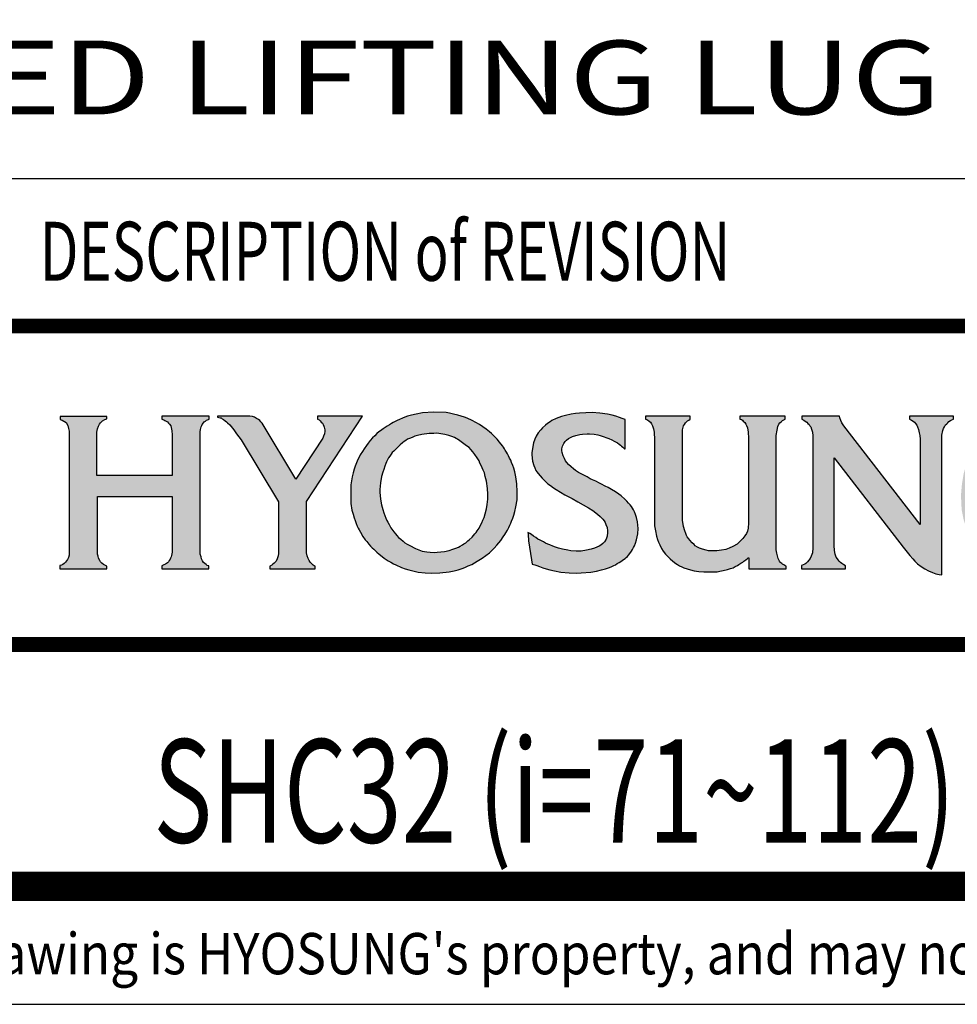
# Model space of a CAD drawing. Units: millimetres. Extents: x 81 to 2610, y 63 to 1800.
# Drawn here: x 1976 to 2119, y 63 to 213 of the extents above; entities that cross this region are included whole.
import ezdxf
from ezdxf.enums import TextEntityAlignment as Align

# ---------------------------------------------------------------- set-up
doc = ezdxf.new("R2010")
doc.units = ezdxf.units.MM
doc.header["$LTSCALE"] = 45
doc.layers.get('0').update_dxf_attribs({"linetype": 'CONTINUOUS', "lineweight": 30})
doc.styles.add('HY견고딕', font='HYGTRE.TTF')
doc.styles.add('ROMANS', font='romans.shx', dxfattribs={"width": 0.7, "height": 3.5, "bigfont": 'whgtxt.shx'})

# ---------------------------------------------------------------- blocks, each defined once
blk = doc.blocks.new('HS_A2양식_S(420X594MM)')
blk.add_line((18, 18), (580, 18))
at = {"color": 0}
blk.add_line((18, 14), (580, 14), dxfattribs=at)
blk.add_line((18, 14), (580, 14), dxfattribs=at)
at = {"color": 3, "const_width": 1}
blk.add_lwpolyline([(22, 18), (576, 18), (576, 396), (22, 396), (22, 17.5)], dxfattribs=at)
at = {"style": 'ROMANS', "width": 0.88}
blk.add_text("The information written in this drawing is HYOSUNG's property, and may not be", height=1.4, dxfattribs=at).set_placement((412.392, 15.017))
blk = doc.blocks.new('HYOSUNG_TITLE_A2')
h = blk.add_hatch(color=160)
h.paths.add_polyline_path([(-131.763, 13.219), (-131.763, 11.329), (-131.774, 11.276), (-131.788, 11.215), (-131.798, 11.17), (-131.845, 11.068), (-131.92, 10.972), (-131.926, 10.968), (-131.926, 10.968), (-131.956, 10.947), (-131.993, 10.921), (-132.112, 10.864), (-132.112, 10.763), (-130.527, 10.763), (-130.527, 10.86), (-130.574, 10.875), (-130.684, 10.963), (-130.774, 11.096), (-130.786, 11.165), (-130.816, 11.264), (-130.816, 15.453), (-130.775, 15.627), (-130.707, 15.708), (-130.642, 15.786), (-130.513, 15.835), (-130.513, 15.939), (-132.114, 15.939), (-132.114, 15.833), (-132.049, 15.818), (-132.011, 15.797), (-131.929, 15.753), (-131.886, 15.705), (-131.822, 15.649), (-131.781, 15.447), (-131.766, 15.312), (-131.766, 13.924), (-134.314, 13.924), (-134.314, 15.4), (-134.294, 15.512), (-134.26, 15.601), (-134.233, 15.673), (-134.192, 15.711), (-134.159, 15.742), (-134.092, 15.806), (-133.983, 15.85), (-133.983, 15.93), (-135.557, 15.93), (-135.557, 15.829), (-135.49, 15.804), (-135.363, 15.721), (-135.299, 15.625), (-135.277, 15.524), (-135.256, 15.429), (-135.256, 11.23), (-135.278, 11.15), (-135.315, 11.081), (-135.342, 11.03), (-135.384, 10.986), (-135.423, 10.945), (-135.475, 10.913), (-135.571, 10.854), (-135.571, 10.765), (-133.977, 10.765), (-133.977, 10.855), (-134.078, 10.897), (-134.144, 10.957), (-134.193, 11.001), (-134.218, 11.049), (-134.258, 11.123), (-134.278, 11.195), (-134.297, 11.264), (-134.297, 13.219)])
h.paths.add_polyline_path([(-127.569, 13.806), (-128.71, 15.706), (-128.796, 15.79), (-128.837, 15.825), (-128.973, 15.9), (-129.047, 15.923), (-129.138, 15.938), (-130.226, 15.938), (-130.226, 15.904), (-130.143, 15.888), (-130.1, 15.879), (-130.027, 15.821), (-129.94, 15.761), (-129.891, 15.713), (-129.815, 15.64), (-129.762, 15.587), (-129.717, 15.529), (-129.674, 15.473), (-129.58, 15.345), (-129.423, 15.132), (-128.159, 13.038), (-128.159, 11.238), (-128.225, 11.049), (-128.307, 10.956), (-128.349, 10.922), (-128.452, 10.836), (-128.452, 10.766), (-126.92, 10.766), (-126.92, 10.843), (-126.984, 10.888), (-127.02, 10.925), (-127.055, 10.96), (-127.108, 11.011), (-127.156, 11.11), (-127.216, 11.277), (-127.216, 13.048), (-125.308, 15.939), (-126.84, 15.939), (-126.84, 15.842), (-126.779, 15.815), (-126.709, 15.741), (-126.655, 15.687), (-126.616, 15.592), (-126.587, 15.457), (-126.604, 15.345), (-126.64, 15.266), (-126.66, 15.199)])
h.paths.add_polyline_path([(-125.673, 12.754), (-125.635, 12.62), (-125.599, 12.492), (-125.566, 12.405), (-125.526, 12.297), (-125.49, 12.214), (-125.456, 12.146), (-125.422, 12.083), (-125.379, 12.004), (-125.305, 11.864), (-125.22, 11.746), (-125.171, 11.686), (-125.104, 11.601), (-125.037, 11.533), (-124.984, 11.471), (-124.934, 11.428), (-124.889, 11.382), (-124.828, 11.327), (-124.753, 11.256), (-124.652, 11.185), (-124.577, 11.128), (-124.446, 11.039), (-124.356, 10.988), (-124.261, 10.938), (-124.183, 10.902), (-123.995, 10.814), (-123.862, 10.765), (-123.738, 10.726), (-123.61, 10.694), (-123.432, 10.654), (-123.191, 10.625), (-122.967, 10.617), (-122.688, 10.627), (-122.376, 10.658), (-122.203, 10.697), (-122.07, 10.733), (-121.936, 10.774), (-121.843, 10.813), (-121.727, 10.86), (-121.608, 10.912), (-121.52, 10.968), (-121.422, 11.025), (-121.258, 11.125), (-121.008, 11.309), (-120.847, 11.466), (-120.758, 11.563), (-120.621, 11.724), (-120.545, 11.844), (-120.492, 11.926), (-120.454, 11.986), (-120.394, 12.08), (-120.357, 12.161), (-120.319, 12.24), (-120.258, 12.378), (-120.219, 12.481), (-120.185, 12.587), (-120.148, 12.706), (-120.113, 12.86), (-120.073, 13.105), (-120.066, 13.377), (-120.077, 13.647), (-120.112, 13.887), (-120.149, 14.049), (-120.187, 14.172), (-120.218, 14.27), (-120.259, 14.363), (-120.29, 14.442), (-120.326, 14.516), (-120.365, 14.6), (-120.4, 14.665), (-120.433, 14.717), (-120.473, 14.782), (-120.539, 14.888), (-120.573, 14.934), (-120.675, 15.062), (-120.751, 15.158), (-120.835, 15.246), (-120.939, 15.348), (-121.011, 15.407), (-121.124, 15.498), (-121.231, 15.575), (-121.349, 15.661), (-121.475, 15.727), (-121.597, 15.79), (-121.767, 15.871), (-121.854, 15.904), (-121.968, 15.939), (-122.081, 15.976), (-122.227, 16.008), (-122.368, 16.038), (-122.472, 16.058), (-122.905, 16.071), (-123.277, 16.05), (-123.49, 16.01), (-123.649, 15.97), (-123.789, 15.934), (-123.883, 15.9), (-123.959, 15.866), (-124.056, 15.829), (-124.135, 15.793), (-124.205, 15.76), (-124.27, 15.724), (-124.336, 15.687), (-124.396, 15.651), (-124.48, 15.598), (-124.615, 15.513), (-124.7, 15.447), (-124.758, 15.403), (-124.832, 15.346), (-124.899, 15.271), (-124.971, 15.208), (-125.049, 15.114), (-125.12, 15.028), (-125.181, 14.949), (-125.256, 14.836), (-125.319, 14.739), (-125.394, 14.623), (-125.498, 14.412), (-125.566, 14.243), (-125.596, 14.141), (-125.632, 14.023), (-125.667, 13.881), (-125.707, 13.612), (-125.714, 13.358), (-125.704, 12.981)])
h.paths.add_polyline_path([(-124.709, 13.125), (-124.733, 13.409), (-124.706, 13.684), (-124.669, 13.899), (-124.624, 14.046), (-124.594, 14.131), (-124.533, 14.32), (-124.497, 14.389), (-124.462, 14.462), (-124.432, 14.526), (-124.392, 14.582), (-124.346, 14.649), (-124.309, 14.703), (-124.254, 14.756), (-124.185, 14.822), (-124.118, 14.887), (-124.036, 14.966), (-123.962, 15.038), (-123.905, 15.077), (-123.847, 15.114), (-123.784, 15.154), (-123.716, 15.181), (-123.627, 15.219), (-123.541, 15.257), (-123.449, 15.281), (-123.302, 15.322), (-123.059, 15.346), (-122.891, 15.354), (-122.817, 15.361), (-122.724, 15.35), (-122.522, 15.317), (-122.39, 15.288), (-122.281, 15.247), (-122.199, 15.217), (-122.142, 15.185), (-122.091, 15.158), (-122.015, 15.104), (-121.927, 15.04), (-121.83, 14.97), (-121.704, 14.879), (-121.641, 14.805), (-121.578, 14.731), (-121.511, 14.643), (-121.479, 14.607), (-121.453, 14.556), (-121.405, 14.488), (-121.364, 14.43), (-121.334, 14.346), (-121.292, 14.271), (-121.259, 14.193), (-121.186, 14.031), (-121.15, 13.889), (-121.113, 13.736), (-121.079, 13.485), (-121.063, 13.296), (-121.063, 13.124), (-121.089, 12.941), (-121.115, 12.793), (-121.157, 12.629), (-121.19, 12.508), (-121.233, 12.416), (-121.274, 12.328), (-121.348, 12.163), (-121.455, 12.012), (-121.509, 11.947), (-121.55, 11.898), (-121.599, 11.839), (-121.695, 11.75), (-121.744, 11.708), (-121.811, 11.65), (-121.874, 11.615), (-121.927, 11.576), (-121.998, 11.536), (-122.062, 11.498), (-122.15, 11.462), (-122.256, 11.426), (-122.372, 11.382), (-122.538, 11.347), (-122.781, 11.327), (-122.888, 11.32), (-123.096, 11.334), (-123.291, 11.365), (-123.405, 11.408), (-123.52, 11.452), (-123.705, 11.557), (-123.869, 11.635), (-123.937, 11.704), (-124.01, 11.764), (-124.088, 11.827), (-124.145, 11.892), (-124.193, 11.952), (-124.248, 12.013), (-124.363, 12.179), (-124.413, 12.267), (-124.457, 12.345), (-124.492, 12.407), (-124.523, 12.485), (-124.561, 12.577), (-124.593, 12.657), (-124.626, 12.78), (-124.67, 12.937)], flags=16)
h = blk.add_hatch(color=160)
h.paths.add_polyline_path([(-103.704, 12.274), (-103.761, 12.395), (-103.805, 12.486), (-103.841, 12.562), (-103.879, 12.667), (-103.92, 12.792), (-103.955, 12.946), (-103.988, 13.188), (-103.998, 13.356), (-103.989, 13.52), (-103.978, 13.633), (-103.948, 13.806), (-103.916, 13.94), (-103.887, 14.055), (-103.85, 14.147), (-103.822, 14.216), (-103.78, 14.282), (-103.734, 14.349), (-103.677, 14.437), (-103.627, 14.514), (-103.588, 14.575), (-103.539, 14.63), (-103.506, 14.668), (-103.431, 14.738), (-103.364, 14.797), (-103.288, 14.858), (-103.224, 14.907), (-103.148, 14.963), (-103.062, 15.018), (-102.926, 15.077), (-102.808, 15.129), (-102.696, 15.176), (-102.579, 15.212), (-102.409, 15.246), (-102.23, 15.276), (-102.058, 15.292), (-101.99, 15.296), (-101.901, 15.292), (-101.729, 15.269), (-101.537, 15.24), (-101.41, 15.207), (-101.289, 15.175), (-101.2, 15.137), (-101.077, 15.085), (-100.994, 15.046), (-100.902, 14.995), (-100.815, 14.943), (-100.731, 14.89), (-100.68, 14.848), (-100.63, 14.804), (-100.59, 14.804), (-100.59, 15.854), (-100.825, 15.905), (-101.029, 15.94), (-101.303, 15.972), (-101.625, 15.999), (-101.819, 16.008), (-102.066, 15.999), (-102.386, 15.981), (-102.653, 15.947), (-102.845, 15.907), (-103.011, 15.864), (-103.192, 15.81), (-103.394, 15.735), (-103.562, 15.66), (-103.656, 15.619), (-103.756, 15.554), (-103.878, 15.477), (-103.975, 15.409), (-104.055, 15.349), (-104.16, 15.263), (-104.226, 15.207), (-104.304, 15.128), (-104.385, 15.043), (-104.458, 14.968), (-104.534, 14.867), (-104.586, 14.786), (-104.655, 14.673), (-104.726, 14.55), (-104.778, 14.444), (-104.853, 14.267), (-104.936, 13.994), (-104.971, 13.777), (-104.996, 13.625), (-105.021, 13.333), (-105.022, 13.167), (-105.018, 12.963), (-104.999, 12.744), (-104.965, 12.567), (-104.934, 12.421), (-104.895, 12.299), (-104.823, 12.137), (-104.778, 12.039), (-104.742, 11.976), (-104.704, 11.908), (-104.62, 11.768), (-104.569, 11.688), (-104.529, 11.625), (-104.475, 11.56), (-104.427, 11.519), (-104.34, 11.429), (-104.263, 11.358), (-104.201, 11.3), (-104.108, 11.219), (-104.037, 11.177), (-103.95, 11.112), (-103.813, 11.024), (-103.692, 10.963), (-103.578, 10.91), (-103.469, 10.86), (-103.308, 10.798), (-103.178, 10.757), (-103.042, 10.717), (-102.903, 10.681), (-102.713, 10.646), (-102.47, 10.619), (-102.088, 10.597), (-101.879, 10.593), (-101.65, 10.596), (-101.228, 10.617), (-100.916, 10.645), (-100.613, 10.692), (-100.403, 10.725), (-100.226, 10.767), (-100.066, 10.801), (-100.032, 10.818), (-100.032, 10.906), (-100.061, 10.932), (-100.07, 10.976), (-100.084, 11.071), (-100.084, 13.047), (-100.068, 13.166), (-100.043, 13.303), (-100.018, 13.372), (-100.001, 13.418), (-101.33, 13.418), (-101.33, 13.313), (-101.261, 13.298), (-101.215, 13.264), (-101.179, 13.229), (-101.141, 13.184), (-101.113, 13.147), (-101.082, 13.087), (-101.06, 13.032), (-101.036, 12.953), (-101.019, 12.831), (-101.019, 11.406), (-101.123, 11.387), (-101.268, 11.351), (-101.458, 11.321), (-101.682, 11.296), (-101.763, 11.292), (-101.868, 11.293), (-102.078, 11.306), (-102.278, 11.327), (-102.44, 11.358), (-102.577, 11.394), (-102.682, 11.433), (-102.777, 11.469), (-102.918, 11.525), (-103.001, 11.581), (-103.104, 11.642), (-103.178, 11.704), (-103.293, 11.797), (-103.359, 11.854), (-103.438, 11.93), (-103.492, 11.988), (-103.539, 12.039), (-103.589, 12.099), (-103.642, 12.171)])
h.paths.add_polyline_path([(-105.68, 15.15), (-105.676, 15.291), (-105.644, 15.451), (-105.617, 15.521), (-105.585, 15.578), (-105.547, 15.64), (-105.512, 15.681), (-105.477, 15.716), (-105.436, 15.757), (-105.377, 15.791), (-105.335, 15.819), (-105.281, 15.839), (-105.281, 15.94), (-106.776, 15.94), (-106.776, 15.836), (-106.708, 15.804), (-106.646, 15.771), (-106.605, 15.733), (-106.567, 15.691), (-106.529, 15.632), (-106.501, 15.579), (-106.467, 15.488), (-106.442, 15.371), (-106.426, 15.287), (-106.411, 15.155), (-106.411, 12.261), (-109.001, 15.606), (-109.063, 15.713), (-109.099, 15.796), (-109.131, 15.879), (-109.145, 15.944), (-110.426, 15.944), (-110.426, 15.836), (-110.356, 15.807), (-110.307, 15.775), (-110.255, 15.734), (-110.213, 15.696), (-110.177, 15.658), (-110.149, 15.616), (-110.121, 15.573), (-110.09, 15.503), (-110.064, 15.402), (-110.048, 15.267), (-110.048, 11.471), (-110.064, 11.311), (-110.103, 11.191), (-110.14, 11.115), (-110.182, 11.056), (-110.228, 11.002), (-110.282, 10.948), (-110.323, 10.924), (-110.381, 10.899), (-110.437, 10.874), (-110.437, 10.759), (-108.945, 10.759), (-108.945, 10.866), (-108.999, 10.896), (-109.064, 10.939), (-109.113, 10.981), (-109.153, 11.022), (-109.188, 11.064), (-109.218, 11.107), (-109.256, 11.161), (-109.287, 11.262), (-109.31, 11.388), (-109.325, 11.549), (-109.325, 14.523), (-106.987, 11.5), (-106.853, 11.332), (-106.756, 11.21), (-106.664, 11.101), (-106.593, 11.02), (-106.498, 10.933), (-106.373, 10.842), (-106.254, 10.761), (-106.124, 10.694), (-105.995, 10.639), (-105.885, 10.599), (-105.761, 10.568), (-105.68, 10.556)])
h.paths.add_polyline_path([(-111.294, 15.281), (-111.262, 15.47), (-111.23, 15.591), (-111.198, 15.668), (-111.164, 15.713), (-111.119, 15.751), (-111.076, 15.788), (-111.031, 15.816), (-111.008, 15.83), (-110.988, 15.832), (-110.988, 15.942), (-112.521, 15.942), (-112.521, 15.842), (-112.462, 15.827), (-112.436, 15.807), (-112.405, 15.769), (-112.35, 15.72), (-112.315, 15.665), (-112.297, 15.625), (-112.269, 15.541), (-112.241, 15.396), (-112.225, 15.189), (-112.225, 12.324), (-112.239, 12.138), (-112.266, 12.041), (-112.3, 11.961), (-112.355, 11.882), (-112.421, 11.797), (-112.52, 11.686), (-112.618, 11.603), (-112.759, 11.515), (-112.884, 11.464), (-113.002, 11.423), (-113.147, 11.395), (-113.299, 11.376), (-113.412, 11.372), (-113.468, 11.371), (-113.582, 11.379), (-113.67, 11.394), (-113.794, 11.426), (-113.894, 11.465), (-113.963, 11.503), (-114.034, 11.545), (-114.074, 11.584), (-114.138, 11.643), (-114.219, 11.73), (-114.254, 11.776), (-114.303, 11.843), (-114.326, 11.892), (-114.358, 11.962), (-114.392, 12.052), (-114.429, 12.195), (-114.468, 12.416), (-114.468, 15.389), (-114.465, 15.471), (-114.455, 15.525), (-114.435, 15.606), (-114.404, 15.656), (-114.369, 15.71), (-114.331, 15.751), (-114.297, 15.781), (-114.25, 15.807), (-114.203, 15.834), (-114.203, 15.942), (-115.721, 15.942), (-115.721, 15.841), (-115.654, 15.81), (-115.593, 15.774), (-115.556, 15.735), (-115.519, 15.678), (-115.486, 15.606), (-115.454, 15.507), (-115.432, 15.398), (-115.424, 15.335), (-115.413, 15.188), (-115.413, 12.226), (-115.383, 12.047), (-115.347, 11.87), (-115.314, 11.76), (-115.278, 11.668), (-115.234, 11.575), (-115.175, 11.451), (-115.122, 11.357), (-115.048, 11.266), (-114.957, 11.165), (-114.889, 11.102), (-114.791, 11.018), (-114.693, 10.943), (-114.632, 10.905), (-114.564, 10.87), (-114.486, 10.832), (-114.418, 10.8), (-114.31, 10.764), (-114.198, 10.729), (-114.066, 10.694), (-113.91, 10.674), (-113.741, 10.662), (-113.528, 10.658), (-113.296, 10.666), (-113.198, 10.682), (-113.086, 10.703), (-112.941, 10.741), (-112.835, 10.773), (-112.75, 10.802), (-112.676, 10.841), (-112.605, 10.879), (-112.553, 10.91), (-112.485, 10.95), (-112.425, 10.986), (-112.386, 11.022), (-112.325, 11.067), (-112.273, 11.108), (-112.254, 11.123), (-112.235, 11.139), (-112.217, 11.136), (-112.217, 10.758), (-110.952, 10.758), (-110.952, 10.856), (-111.002, 10.874), (-111.031, 10.899), (-111.079, 10.924), (-111.104, 10.944), (-111.137, 10.969), (-111.153, 10.995), (-111.182, 11.027), (-111.205, 11.066), (-111.22, 11.117), (-111.248, 11.203), (-111.27, 11.289), (-111.288, 11.404), (-111.294, 11.463)])
h.paths.add_polyline_path([(-116.056, 11.633), (-116.023, 11.744), (-115.981, 11.95), (-115.975, 12.13), (-115.989, 12.352), (-116.021, 12.499), (-116.058, 12.606), (-116.09, 12.694), (-116.125, 12.76), (-116.162, 12.817), (-116.199, 12.879), (-116.244, 12.931), (-116.298, 12.992), (-116.35, 13.052), (-116.42, 13.121), (-116.542, 13.233), (-116.626, 13.292), (-116.74, 13.37), (-116.876, 13.454), (-116.991, 13.52), (-117.087, 13.567), (-117.212, 13.63), (-117.275, 13.667), (-117.408, 13.734), (-117.514, 13.78), (-117.593, 13.815), (-117.698, 13.88), (-117.88, 13.974), (-117.987, 14.029), (-118.089, 14.102), (-118.162, 14.153), (-118.245, 14.22), (-118.335, 14.299), (-118.393, 14.368), (-118.428, 14.428), (-118.47, 14.503), (-118.51, 14.599), (-118.548, 14.711), (-118.559, 14.771), (-118.554, 14.834), (-118.533, 14.919), (-118.513, 14.963), (-118.494, 15.011), (-118.442, 15.077), (-118.394, 15.13), (-118.328, 15.185), (-118.261, 15.22), (-118.197, 15.246), (-118.081, 15.284), (-117.95, 15.315), (-117.862, 15.324), (-117.703, 15.344), (-117.624, 15.344), (-117.462, 15.331), (-117.335, 15.303), (-117.26, 15.285), (-117.151, 15.25), (-117.037, 15.207), (-116.959, 15.178), (-116.863, 15.136), (-116.787, 15.097), (-116.717, 15.062), (-116.674, 15.034), (-116.609, 14.986), (-116.566, 14.955), (-116.531, 14.924), (-116.487, 14.891), (-116.451, 14.849), (-116.435, 14.831), (-116.41, 14.831), (-116.41, 15.83), (-116.509, 15.856), (-116.606, 15.892), (-116.722, 15.935), (-116.852, 15.97), (-117.011, 16.012), (-117.266, 16.046), (-117.53, 16.06), (-117.958, 16.045), (-118.092, 16.033), (-118.244, 16.002), (-118.437, 15.963), (-118.565, 15.932), (-118.664, 15.896), (-118.747, 15.859), (-118.894, 15.79), (-118.952, 15.751), (-119.047, 15.686), (-119.11, 15.638), (-119.212, 15.546), (-119.268, 15.477), (-119.356, 15.379), (-119.422, 15.266), (-119.471, 15.164), (-119.516, 15.036), (-119.544, 14.912), (-119.571, 14.695), (-119.571, 14.629), (-119.548, 14.413), (-119.51, 14.269), (-119.474, 14.184), (-119.433, 14.102), (-119.4, 14.051), (-119.364, 13.997), (-119.295, 13.912), (-119.224, 13.839), (-119.156, 13.77), (-119.03, 13.649), (-118.938, 13.584), (-118.839, 13.513), (-118.75, 13.45), (-118.459, 13.277), (-118.207, 13.145), (-118.01, 13.037), (-117.832, 12.933), (-117.654, 12.828), (-117.507, 12.739), (-117.349, 12.621), (-117.254, 12.536), (-117.172, 12.452), (-117.125, 12.392), (-117.092, 12.333), (-117.06, 12.269), (-117.025, 12.16), (-117.008, 12.057), (-117.008, 11.999), (-117.024, 11.866), (-117.058, 11.766), (-117.109, 11.677), (-117.169, 11.623), (-117.232, 11.571), (-117.296, 11.532), (-117.372, 11.498), (-117.446, 11.465), (-117.559, 11.429), (-117.725, 11.391), (-117.899, 11.365), (-118.071, 11.364), (-118.247, 11.369), (-118.356, 11.392), (-118.536, 11.425), (-118.666, 11.463), (-118.766, 11.493), (-118.863, 11.531), (-118.966, 11.572), (-119.037, 11.6), (-119.111, 11.638), (-119.179, 11.675), (-119.295, 11.736), (-119.368, 11.773), (-119.442, 11.823), (-119.519, 11.875), (-119.59, 11.922), (-119.644, 11.958), (-119.707, 12), (-119.702, 11.93), (-119.687, 11.713), (-119.653, 11.5), (-119.62, 11.283), (-119.584, 11.063), (-119.559, 10.922), (-119.475, 10.903), (-119.404, 10.874), (-119.313, 10.838), (-119.201, 10.799), (-119.084, 10.761), (-118.96, 10.726), (-118.811, 10.691), (-118.589, 10.653), (-118.303, 10.623), (-118.074, 10.614), (-117.899, 10.623), (-117.577, 10.654), (-117.378, 10.687), (-117.207, 10.724), (-117.077, 10.766), (-116.971, 10.802), (-116.884, 10.833), (-116.796, 10.871), (-116.743, 10.904), (-116.676, 10.941), (-116.614, 10.975), (-116.555, 11.013), (-116.515, 11.043), (-116.463, 11.082), (-116.415, 11.118), (-116.375, 11.152), (-116.335, 11.185), (-116.3, 11.225), (-116.254, 11.288), (-116.201, 11.36), (-116.158, 11.421), (-116.126, 11.484), (-116.093, 11.547)])
at = {"color": 3}
for p, q in [((-170, 24), (-85, 24)), ((-170, 19), (-85, 19)), ((-155, 8.197), (-85, 8.197))]:
    blk.add_line(p, q, dxfattribs=at)
at = {"color": 160}
for p, q in [((-114.203, 15.942), (-115.721, 15.942)), ((-115.721, 15.942), (-115.721, 15.841)), ((-115.721, 15.841), (-115.654, 15.81)), ((-115.654, 15.81), (-115.593, 15.774)), ((-115.593, 15.774), (-115.556, 15.735)), ((-115.556, 15.735), (-115.519, 15.678)), ((-114.404, 15.656), (-114.369, 15.71)), ((-114.369, 15.71), (-114.331, 15.751)), ((-114.331, 15.751), (-114.297, 15.781)), ((-114.297, 15.781), (-114.25, 15.807)), ((-114.25, 15.807), (-114.203, 15.834)), ((-114.203, 15.834), (-114.203, 15.942)), ((-112.521, 15.942), (-112.521, 15.842)), ((-110.988, 15.942), (-112.521, 15.942)), ((-112.521, 15.842), (-112.462, 15.827)), ((-112.462, 15.827), (-112.436, 15.807)), ((-112.436, 15.807), (-112.405, 15.769)), ((-112.405, 15.769), (-112.35, 15.72)), ((-112.35, 15.72), (-112.315, 15.665)), ((-111.198, 15.668), (-111.164, 15.713)), ((-111.164, 15.713), (-111.119, 15.751)), ((-111.119, 15.751), (-111.076, 15.788)), ((-111.076, 15.788), (-111.031, 15.816)), ((-111.031, 15.816), (-111.008, 15.83)), ((-111.008, 15.83), (-110.988, 15.832)), ((-110.988, 15.832), (-110.988, 15.942)), ((-110.426, 15.944), (-110.426, 15.836)), ((-109.145, 15.944), (-110.426, 15.944)), ((-110.426, 15.836), (-110.356, 15.807)), ((-110.356, 15.807), (-110.307, 15.775)), ((-110.307, 15.775), (-110.255, 15.734)), ((-110.255, 15.734), (-110.213, 15.696)), ((-110.213, 15.696), (-110.177, 15.658)), ((-109.131, 15.879), (-109.145, 15.944)), ((-109.099, 15.796), (-109.131, 15.879)), ((-109.063, 15.713), (-109.099, 15.796)), ((-109.001, 15.606), (-109.063, 15.713)), ((-106.776, 15.94), (-106.776, 15.836)), ((-105.281, 15.94), (-106.776, 15.94)), ((-106.776, 15.836), (-106.708, 15.804)), ((-106.708, 15.804), (-106.646, 15.771)), ((-106.646, 15.771), (-106.605, 15.733)), ((-106.605, 15.733), (-106.567, 15.691)), ((-106.567, 15.691), (-106.529, 15.632)), ((-105.512, 15.681), (-105.477, 15.716)), ((-105.477, 15.716), (-105.436, 15.757)), ((-105.436, 15.757), (-105.377, 15.791)), ((-105.377, 15.791), (-105.335, 15.819)), ((-105.335, 15.819), (-105.281, 15.839)), ((-105.281, 15.839), (-105.281, 15.94)), ((-115.519, 15.678), (-115.486, 15.606)), ((-115.486, 15.606), (-115.454, 15.507)), ((-115.454, 15.507), (-115.432, 15.398)), ((-115.432, 15.398), (-115.424, 15.335)), ((-114.468, 15.389), (-114.465, 15.471)), ((-114.468, 12.416), (-114.468, 15.389)), ((-114.465, 15.471), (-114.455, 15.525)), ((-114.455, 15.525), (-114.435, 15.606)), ((-114.435, 15.606), (-114.404, 15.656)), ((-112.315, 15.665), (-112.297, 15.625)), ((-112.297, 15.625), (-112.269, 15.541)), ((-112.269, 15.541), (-112.241, 15.396)), ((-112.241, 15.396), (-112.225, 15.189)), ((-111.294, 15.281), (-111.262, 15.47)), ((-111.262, 15.47), (-111.23, 15.591)), ((-111.23, 15.591), (-111.198, 15.668)), ((-110.177, 15.658), (-110.149, 15.616)), ((-110.149, 15.616), (-110.121, 15.573)), ((-110.121, 15.573), (-110.09, 15.503)), ((-110.09, 15.503), (-110.064, 15.402)), ((-110.064, 15.402), (-110.048, 15.267)), ((-106.411, 12.261), (-109.001, 15.606)), ((-106.529, 15.632), (-106.501, 15.579)), ((-106.501, 15.579), (-106.467, 15.488)), ((-106.467, 15.488), (-106.442, 15.371)), ((-106.442, 15.371), (-106.426, 15.287)), ((-105.676, 15.291), (-105.644, 15.451)), ((-105.644, 15.451), (-105.617, 15.521)), ((-105.617, 15.521), (-105.585, 15.578)), ((-105.585, 15.578), (-105.547, 15.64)), ((-105.547, 15.64), (-105.512, 15.681)), ((-115.424, 15.335), (-115.413, 15.188)), ((-115.413, 15.188), (-115.413, 12.226)), ((-112.225, 15.189), (-112.225, 12.324)), ((-111.294, 11.463), (-111.294, 15.281)), ((-110.048, 15.267), (-110.048, 11.471)), ((-106.426, 15.287), (-106.411, 15.155)), ((-106.411, 15.155), (-106.411, 12.261)), ((-105.68, 15.15), (-105.676, 15.291)), ((-105.68, 10.556), (-105.68, 15.15)), ((-109.325, 14.523), (-106.987, 11.5)), ((-109.325, 11.549), (-109.325, 14.523)), ((-114.429, 12.195), (-114.468, 12.416)), ((-115.413, 12.226), (-115.383, 12.047)), ((-115.383, 12.047), (-115.347, 11.87)), ((-114.392, 12.052), (-114.429, 12.195)), ((-114.358, 11.962), (-114.392, 12.052)), ((-112.266, 12.041), (-112.3, 11.961)), ((-112.239, 12.138), (-112.266, 12.041)), ((-112.225, 12.324), (-112.239, 12.138)), ((-115.347, 11.87), (-115.314, 11.76)), ((-115.314, 11.76), (-115.278, 11.668)), ((-114.326, 11.892), (-114.358, 11.962)), ((-114.303, 11.843), (-114.326, 11.892)), ((-114.254, 11.776), (-114.303, 11.843)), ((-114.219, 11.73), (-114.254, 11.776)), ((-114.138, 11.643), (-114.219, 11.73)), ((-112.52, 11.686), (-112.618, 11.603)), ((-112.421, 11.797), (-112.52, 11.686)), ((-112.355, 11.882), (-112.421, 11.797)), ((-112.3, 11.961), (-112.355, 11.882)), ((-115.278, 11.668), (-115.234, 11.575)), ((-115.234, 11.575), (-115.175, 11.451)), ((-115.175, 11.451), (-115.122, 11.357)), ((-115.122, 11.357), (-115.048, 11.266)), ((-114.074, 11.584), (-114.138, 11.643)), ((-114.034, 11.545), (-114.074, 11.584)), ((-113.963, 11.503), (-114.034, 11.545)), ((-113.894, 11.465), (-113.963, 11.503)), ((-113.794, 11.426), (-113.894, 11.465)), ((-113.67, 11.394), (-113.794, 11.426)), ((-113.582, 11.379), (-113.67, 11.394)), ((-113.468, 11.371), (-113.582, 11.379)), ((-113.412, 11.372), (-113.468, 11.371)), ((-113.299, 11.376), (-113.412, 11.372)), ((-113.147, 11.395), (-113.299, 11.376)), ((-113.002, 11.423), (-113.147, 11.395)), ((-112.884, 11.464), (-113.002, 11.423)), ((-112.759, 11.515), (-112.884, 11.464)), ((-112.618, 11.603), (-112.759, 11.515)), ((-111.288, 11.404), (-111.294, 11.463)), ((-111.27, 11.289), (-111.288, 11.404)), ((-110.048, 11.471), (-110.064, 11.311)), ((-109.31, 11.388), (-109.325, 11.549)), ((-109.287, 11.262), (-109.31, 11.388)), ((-106.987, 11.5), (-106.853, 11.332)), ((-115.048, 11.266), (-114.957, 11.165)), ((-114.957, 11.165), (-114.889, 11.102)), ((-114.889, 11.102), (-114.791, 11.018)), ((-114.791, 11.018), (-114.693, 10.943)), ((-112.425, 10.986), (-112.386, 11.022)), ((-112.386, 11.022), (-112.325, 11.067)), ((-112.325, 11.067), (-112.273, 11.108)), ((-112.273, 11.108), (-112.254, 11.123)), ((-112.254, 11.123), (-112.242, 11.133)), ((-112.242, 11.133), (-112.224, 11.137)), ((-112.224, 11.137), (-112.217, 11.136)), ((-112.217, 11.136), (-112.217, 11.129)), ((-112.217, 11.129), (-112.217, 10.758)), ((-111.248, 11.203), (-111.27, 11.289)), ((-111.22, 11.117), (-111.248, 11.203)), ((-111.205, 11.066), (-111.22, 11.117)), ((-111.182, 11.027), (-111.205, 11.066)), ((-111.153, 10.995), (-111.182, 11.027)), ((-110.182, 11.056), (-110.228, 11.002)), ((-110.14, 11.115), (-110.182, 11.056)), ((-110.103, 11.191), (-110.14, 11.115)), ((-110.064, 11.311), (-110.103, 11.191)), ((-109.256, 11.161), (-109.287, 11.262)), ((-109.218, 11.107), (-109.256, 11.161)), ((-109.188, 11.064), (-109.218, 11.107)), ((-109.153, 11.022), (-109.188, 11.064)), ((-109.113, 10.981), (-109.153, 11.022)), ((-106.853, 11.332), (-106.756, 11.21)), ((-106.756, 11.21), (-106.664, 11.101)), ((-106.664, 11.101), (-106.593, 11.02)), ((-106.593, 11.02), (-106.498, 10.933)), ((-114.693, 10.943), (-114.632, 10.905)), ((-114.632, 10.905), (-114.564, 10.87)), ((-114.564, 10.87), (-114.486, 10.832)), ((-114.486, 10.832), (-114.418, 10.8)), ((-114.418, 10.8), (-114.31, 10.764)), ((-114.31, 10.764), (-114.198, 10.729)), ((-114.198, 10.729), (-114.066, 10.694)), ((-114.066, 10.694), (-113.91, 10.674)), ((-113.198, 10.682), (-113.086, 10.703)), ((-113.086, 10.703), (-112.941, 10.741)), ((-112.941, 10.741), (-112.835, 10.773)), ((-112.835, 10.773), (-112.75, 10.802)), ((-112.75, 10.802), (-112.676, 10.841)), ((-112.676, 10.841), (-112.605, 10.879)), ((-112.605, 10.879), (-112.553, 10.91)), ((-112.553, 10.91), (-112.485, 10.95)), ((-112.485, 10.95), (-112.425, 10.986)), ((-112.217, 10.758), (-110.952, 10.758)), ((-111.137, 10.969), (-111.153, 10.995)), ((-111.104, 10.944), (-111.137, 10.969)), ((-111.079, 10.924), (-111.104, 10.944)), ((-111.031, 10.899), (-111.079, 10.924)), ((-111.002, 10.874), (-111.031, 10.899)), ((-110.952, 10.856), (-111.002, 10.874)), ((-110.952, 10.758), (-110.952, 10.856)), ((-110.381, 10.899), (-110.437, 10.874)), ((-110.437, 10.874), (-110.437, 10.759)), ((-110.437, 10.759), (-108.945, 10.759)), ((-110.323, 10.924), (-110.381, 10.899)), ((-110.282, 10.948), (-110.323, 10.924)), ((-110.228, 11.002), (-110.282, 10.948)), ((-109.064, 10.939), (-109.113, 10.981)), ((-108.999, 10.896), (-109.064, 10.939)), ((-108.945, 10.866), (-108.999, 10.896)), ((-108.945, 10.759), (-108.945, 10.866)), ((-106.498, 10.933), (-106.373, 10.842)), ((-106.373, 10.842), (-106.254, 10.761)), ((-106.254, 10.761), (-106.124, 10.694)), ((-106.124, 10.694), (-105.995, 10.639)), ((-113.91, 10.674), (-113.741, 10.662)), ((-113.741, 10.662), (-113.528, 10.658)), ((-113.528, 10.658), (-113.296, 10.666)), ((-113.296, 10.666), (-113.198, 10.682)), ((-105.995, 10.639), (-105.885, 10.599)), ((-105.885, 10.599), (-105.761, 10.568)), ((-105.761, 10.568), (-105.68, 10.556))]:
    blk.add_line(p, q, dxfattribs=at)
blk.add_line((-170, 0), (0, 0))
at = {"color": 3, "const_width": 0.5}
for points in [[(-85, 19), (-170, 19)], [(-85, 8.197), (-155, 8.197)]]:
    blk.add_lwpolyline(points, dxfattribs=at)
at = {"color": 160}
for points in [[(-122.472, 16.058), (-122.905, 16.071), (-123.277, 16.05), (-123.49, 16.01), (-123.649, 15.97), (-123.789, 15.934), (-123.883, 15.9), (-123.959, 15.866), (-124.056, 15.829), (-124.135, 15.793), (-124.205, 15.76), (-124.27, 15.724), (-124.336, 15.687), (-124.396, 15.651), (-124.48, 15.598), (-124.549, 15.555), (-124.615, 15.513), (-124.7, 15.447), (-124.758, 15.403), (-124.832, 15.346), (-124.899, 15.271), (-124.971, 15.208), (-125.049, 15.114), (-125.12, 15.028), (-125.181, 14.949), (-125.256, 14.836), (-125.319, 14.739), (-125.394, 14.623), (-125.498, 14.412), (-125.566, 14.243), (-125.596, 14.141), (-125.632, 14.023), (-125.667, 13.881), (-125.707, 13.612), (-125.714, 13.358), (-125.704, 12.981), (-125.673, 12.754), (-125.635, 12.62), (-125.599, 12.492), (-125.566, 12.405), (-125.526, 12.297), (-125.49, 12.214), (-125.456, 12.146), (-125.422, 12.083), (-125.379, 12.004), (-125.305, 11.864), (-125.22, 11.746), (-125.171, 11.686), (-125.104, 11.601), (-125.037, 11.533), (-124.984, 11.471), (-124.934, 11.428), (-124.889, 11.382), (-124.828, 11.327), (-124.753, 11.256), (-124.652, 11.185), (-124.577, 11.128), (-124.509, 11.082), (-124.446, 11.039), (-124.356, 10.988), (-124.261, 10.938), (-124.183, 10.902), (-123.995, 10.814), (-123.862, 10.765), (-123.738, 10.726), (-123.61, 10.694), (-123.432, 10.654), (-123.191, 10.625), (-122.967, 10.617), (-122.688, 10.627), (-122.376, 10.658), (-122.203, 10.697), (-122.07, 10.733), (-121.936, 10.774), (-121.843, 10.813), (-121.727, 10.86), (-121.608, 10.912), (-121.52, 10.968), (-121.422, 11.025), (-121.258, 11.125), (-121.008, 11.309), (-120.847, 11.466), (-120.758, 11.563), (-120.621, 11.724), (-120.545, 11.844), (-120.492, 11.926), (-120.454, 11.986), (-120.394, 12.08), (-120.357, 12.161), (-120.319, 12.24), (-120.287, 12.312), (-120.258, 12.378), (-120.219, 12.481), (-120.185, 12.587), (-120.148, 12.706), (-120.113, 12.86), (-120.073, 13.105), (-120.066, 13.377), (-120.077, 13.647), (-120.112, 13.887), (-120.149, 14.049), (-120.187, 14.172), (-120.218, 14.27), (-120.259, 14.363), (-120.29, 14.442), (-120.326, 14.516), (-120.365, 14.6), (-120.4, 14.665), (-120.433, 14.717), (-120.473, 14.782), (-120.5, 14.827), (-120.537, 14.886), (-120.573, 14.934), (-120.675, 15.062), (-120.751, 15.158), (-120.835, 15.246), (-120.939, 15.348), (-121.011, 15.407), (-121.124, 15.498), (-121.231, 15.575), (-121.349, 15.661), (-121.475, 15.727), (-121.597, 15.79), (-121.767, 15.871), (-121.854, 15.904), (-121.968, 15.939), (-122.081, 15.976), (-122.227, 16.008), (-122.368, 16.038), (-122.472, 16.058)], [(-135.557, 15.93), (-135.557, 15.829), (-135.49, 15.804), (-135.363, 15.721), (-135.299, 15.625), (-135.277, 15.524), (-135.256, 15.429), (-135.256, 11.23), (-135.278, 11.15), (-135.315, 11.081), (-135.342, 11.03), (-135.384, 10.986), (-135.423, 10.945), (-135.475, 10.913), (-135.522, 10.884), (-135.571, 10.871), (-135.571, 10.765), (-133.977, 10.765), (-133.977, 10.855), (-134.029, 10.877), (-134.092, 10.91), (-134.144, 10.957), (-134.193, 11.001), (-134.218, 11.049), (-134.258, 11.123), (-134.278, 11.195), (-134.297, 11.264), (-134.297, 13.219), (-131.763, 13.219), (-131.763, 11.329), (-131.774, 11.276), (-131.788, 11.215), (-131.798, 11.17), (-131.818, 11.125), (-131.836, 11.088), (-131.862, 11.046), (-131.894, 11.006), (-131.926, 10.968), (-131.956, 10.947), (-131.993, 10.921), (-132.044, 10.897), (-132.112, 10.864), (-132.112, 10.763), (-130.527, 10.763), (-130.527, 10.86), (-130.574, 10.875), (-130.618, 10.91), (-130.662, 10.949), (-130.698, 10.983), (-130.733, 11.035), (-130.776, 11.106), (-130.786, 11.165), (-130.816, 11.264), (-130.816, 15.406), (-130.807, 15.492), (-130.787, 15.576), (-130.765, 15.621), (-130.746, 15.661), (-130.707, 15.708), (-130.677, 15.744), (-130.638, 15.774), (-130.607, 15.799), (-130.563, 15.816), (-130.53, 15.828), (-130.513, 15.835), (-130.513, 15.939), (-132.114, 15.939), (-132.114, 15.833), (-132.049, 15.818), (-132.011, 15.797), (-131.969, 15.774), (-131.923, 15.746), (-131.886, 15.705), (-131.85, 15.673), (-131.814, 15.608), (-131.781, 15.447), (-131.766, 15.312), (-131.766, 13.924), (-134.314, 13.924), (-134.314, 15.4), (-134.294, 15.512), (-134.26, 15.601), (-134.233, 15.673), (-134.192, 15.711), (-134.159, 15.742), (-134.123, 15.777), (-134.052, 15.822), (-133.983, 15.85), (-133.983, 15.93), (-135.557, 15.93)], [(-130.226, 15.938), (-130.226, 15.904), (-130.143, 15.888), (-130.1, 15.879), (-130.065, 15.851), (-130.027, 15.821), (-129.965, 15.778), (-129.92, 15.742), (-129.891, 15.713), (-129.815, 15.64), (-129.762, 15.587), (-129.717, 15.529), (-129.674, 15.473), (-129.58, 15.345), (-129.423, 15.132), (-128.159, 13.038), (-128.159, 11.283), (-128.172, 11.201), (-128.209, 11.097), (-128.243, 11.029), (-128.279, 10.989), (-128.31, 10.954), (-128.349, 10.922), (-128.385, 10.892), (-128.429, 10.869), (-128.452, 10.858), (-128.452, 10.766), (-126.92, 10.766), (-126.92, 10.856), (-126.95, 10.863), (-126.984, 10.888), (-127.02, 10.925), (-127.055, 10.96), (-127.091, 10.995), (-127.126, 11.049), (-127.156, 11.11), (-127.191, 11.206), (-127.216, 11.304), (-127.216, 13.048), (-125.308, 15.939), (-126.84, 15.939), (-126.84, 15.842), (-126.779, 15.815), (-126.744, 15.778), (-126.709, 15.741), (-126.671, 15.703), (-126.644, 15.66), (-126.62, 15.603), (-126.609, 15.563), (-126.591, 15.479), (-126.591, 15.426), (-126.604, 15.345), (-126.64, 15.266), (-126.66, 15.199), (-127.569, 13.806), (-128.71, 15.706), (-128.757, 15.752), (-128.796, 15.79), (-128.837, 15.825), (-128.903, 15.862), (-128.973, 15.9), (-129.047, 15.923), (-129.138, 15.938), (-130.226, 15.938)], [(-110.426, 15.944), (-110.426, 15.836), (-110.356, 15.807), (-110.307, 15.775), (-110.255, 15.734), (-110.213, 15.696), (-110.177, 15.658), (-110.149, 15.616), (-110.121, 15.573), (-110.09, 15.503), (-110.064, 15.402), (-110.048, 15.267), (-110.048, 11.471), (-110.064, 11.311), (-110.103, 11.191), (-110.14, 11.115), (-110.182, 11.056), (-110.228, 11.002), (-110.282, 10.948), (-110.323, 10.924), (-110.381, 10.899), (-110.437, 10.874), (-110.437, 10.759), (-108.945, 10.759), (-108.945, 10.866), (-108.999, 10.896), (-109.064, 10.939), (-109.113, 10.981), (-109.153, 11.022), (-109.188, 11.064), (-109.218, 11.107), (-109.256, 11.161), (-109.287, 11.262), (-109.31, 11.388), (-109.325, 11.549), (-109.325, 14.523), (-106.987, 11.5), (-106.853, 11.332), (-106.756, 11.21), (-106.664, 11.101), (-106.593, 11.02), (-106.498, 10.933), (-106.373, 10.842), (-106.254, 10.761), (-106.124, 10.694), (-105.995, 10.639), (-105.885, 10.599), (-105.761, 10.568), (-105.68, 10.556), (-105.68, 15.15), (-105.676, 15.291), (-105.644, 15.451), (-105.617, 15.521), (-105.585, 15.578), (-105.547, 15.64), (-105.512, 15.681), (-105.477, 15.716), (-105.436, 15.757), (-105.377, 15.791), (-105.335, 15.819), (-105.281, 15.839), (-105.281, 15.94), (-106.776, 15.94), (-106.776, 15.836), (-106.708, 15.804), (-106.646, 15.771), (-106.605, 15.733), (-106.567, 15.691), (-106.529, 15.632), (-106.501, 15.579), (-106.467, 15.488), (-106.442, 15.371), (-106.426, 15.287), (-106.411, 15.155), (-106.411, 12.261), (-109.001, 15.606), (-109.063, 15.713), (-109.099, 15.796), (-109.131, 15.879), (-109.145, 15.944), (-110.426, 15.944)], [(-122.891, 15.354), (-123.059, 15.346), (-123.302, 15.322), (-123.449, 15.281), (-123.541, 15.257), (-123.627, 15.219), (-123.716, 15.181), (-123.784, 15.154), (-123.847, 15.114), (-123.905, 15.077), (-123.962, 15.038), (-124.036, 14.966), (-124.118, 14.887), (-124.185, 14.822), (-124.254, 14.756), (-124.309, 14.703), (-124.346, 14.649), (-124.392, 14.582), (-124.432, 14.526), (-124.462, 14.462), (-124.497, 14.389), (-124.525, 14.334), (-124.558, 14.243), (-124.594, 14.131), (-124.624, 14.046), (-124.669, 13.899), (-124.706, 13.684), (-124.729, 13.448), (-124.729, 13.363), (-124.709, 13.125), (-124.67, 12.937), (-124.626, 12.78), (-124.593, 12.657), (-124.561, 12.577), (-124.523, 12.485), (-124.492, 12.407), (-124.457, 12.345), (-124.413, 12.267), (-124.377, 12.204), (-124.348, 12.159), (-124.316, 12.111), (-124.248, 12.013), (-124.193, 11.952), (-124.145, 11.892), (-124.088, 11.827), (-124.01, 11.764), (-123.937, 11.704), (-123.879, 11.645), (-123.799, 11.602), (-123.705, 11.557), (-123.52, 11.452), (-123.405, 11.408), (-123.291, 11.365), (-123.128, 11.339), (-123.015, 11.329), (-122.888, 11.32), (-122.781, 11.327), (-122.538, 11.347), (-122.372, 11.382), (-122.256, 11.426), (-122.15, 11.462), (-122.062, 11.498), (-121.998, 11.536), (-121.927, 11.576), (-121.874, 11.615), (-121.811, 11.65), (-121.744, 11.708), (-121.695, 11.75), (-121.599, 11.839), (-121.55, 11.898), (-121.509, 11.947), (-121.466, 11.999), (-121.429, 12.048), (-121.364, 12.141), (-121.321, 12.224), (-121.274, 12.328), (-121.233, 12.416), (-121.19, 12.508), (-121.157, 12.629), (-121.115, 12.793), (-121.089, 12.941), (-121.063, 13.124), (-121.063, 13.296), (-121.079, 13.485), (-121.113, 13.736), (-121.15, 13.889), (-121.183, 14.019), (-121.219, 14.104), (-121.259, 14.193), (-121.292, 14.271), (-121.334, 14.346), (-121.364, 14.43), (-121.405, 14.488), (-121.453, 14.556), (-121.479, 14.607), (-121.511, 14.643), (-121.578, 14.731), (-121.641, 14.805), (-121.7, 14.875), (-121.755, 14.916), (-121.83, 14.97), (-121.927, 15.04), (-122.015, 15.104), (-122.091, 15.158), (-122.142, 15.185), (-122.199, 15.217), (-122.281, 15.247), (-122.39, 15.288), (-122.522, 15.317), (-122.724, 15.35), (-122.817, 15.361), (-122.891, 15.354)]]:
    blk.add_lwpolyline(points, dxfattribs=at)
blk.add_lwpolyline([(-116.41, 15.83), (-116.509, 15.856), (-116.606, 15.892), (-116.722, 15.935), (-116.852, 15.97), (-117.011, 16.012), (-117.266, 16.046), (-117.53, 16.06), (-117.958, 16.045), (-118.092, 16.033), (-118.244, 16.002), (-118.437, 15.963), (-118.565, 15.932), (-118.664, 15.896), (-118.747, 15.859), (-118.894, 15.79), (-118.952, 15.751), (-119.047, 15.686), (-119.11, 15.638), (-119.212, 15.546), (-119.268, 15.477), (-119.356, 15.379), (-119.422, 15.266), (-119.471, 15.164), (-119.516, 15.036), (-119.544, 14.912), (-119.571, 14.695), (-119.571, 14.629), (-119.548, 14.413), (-119.51, 14.269), (-119.474, 14.184), (-119.433, 14.102), (-119.4, 14.051), (-119.364, 13.997), (-119.295, 13.912), (-119.224, 13.839), (-119.156, 13.77), (-119.03, 13.649), (-118.938, 13.584), (-118.839, 13.513), (-118.75, 13.45), (-118.459, 13.277), (-118.207, 13.145), (-118.01, 13.037), (-117.832, 12.933), (-117.654, 12.828), (-117.507, 12.739), (-117.349, 12.621), (-117.254, 12.536), (-117.172, 12.452), (-117.125, 12.392), (-117.092, 12.333), (-117.06, 12.269), (-117.025, 12.16), (-117.008, 12.057), (-117.008, 11.999), (-117.024, 11.866), (-117.058, 11.766), (-117.109, 11.677), (-117.169, 11.623), (-117.232, 11.571), (-117.296, 11.532), (-117.372, 11.498), (-117.446, 11.465), (-117.559, 11.429), (-117.725, 11.391), (-117.899, 11.365), (-118.071, 11.364), (-118.247, 11.369), (-118.356, 11.392), (-118.536, 11.425), (-118.666, 11.463), (-118.766, 11.493), (-118.863, 11.531), (-118.966, 11.572), (-119.037, 11.6), (-119.111, 11.638), (-119.179, 11.675), (-119.295, 11.736), (-119.368, 11.773), (-119.442, 11.823), (-119.519, 11.875), (-119.59, 11.922), (-119.644, 11.958), (-119.707, 12), (-119.702, 11.93), (-119.687, 11.713), (-119.653, 11.5), (-119.62, 11.283), (-119.584, 11.063), (-119.559, 10.922), (-119.475, 10.903), (-119.404, 10.874), (-119.313, 10.838), (-119.201, 10.799), (-119.084, 10.761), (-118.96, 10.726), (-118.811, 10.691), (-118.589, 10.653), (-118.303, 10.623), (-118.074, 10.614), (-117.899, 10.623), (-117.577, 10.654), (-117.378, 10.687), (-117.207, 10.724), (-117.077, 10.766), (-116.971, 10.802), (-116.884, 10.833), (-116.796, 10.871), (-116.743, 10.904), (-116.676, 10.941), (-116.614, 10.975), (-116.555, 11.013), (-116.515, 11.043), (-116.463, 11.082), (-116.415, 11.118), (-116.375, 11.152), (-116.335, 11.185), (-116.3, 11.225), (-116.254, 11.288), (-116.201, 11.36), (-116.158, 11.421), (-116.126, 11.484), (-116.093, 11.547), (-116.056, 11.633), (-116.023, 11.744), (-115.981, 11.95), (-115.975, 12.13), (-115.989, 12.352), (-116.021, 12.499), (-116.058, 12.606), (-116.09, 12.694), (-116.125, 12.76), (-116.162, 12.817), (-116.199, 12.879), (-116.244, 12.931), (-116.298, 12.992), (-116.35, 13.052), (-116.42, 13.121), (-116.542, 13.233), (-116.626, 13.292), (-116.74, 13.37), (-116.876, 13.454), (-116.991, 13.52), (-117.087, 13.567), (-117.212, 13.63), (-117.275, 13.667), (-117.408, 13.734), (-117.514, 13.78), (-117.593, 13.815), (-117.698, 13.88), (-117.88, 13.974), (-117.987, 14.029), (-118.089, 14.102), (-118.162, 14.153), (-118.245, 14.22), (-118.335, 14.299), (-118.393, 14.368), (-118.428, 14.428), (-118.47, 14.503), (-118.51, 14.599), (-118.548, 14.711), (-118.559, 14.771), (-118.554, 14.834), (-118.533, 14.919), (-118.513, 14.963), (-118.494, 15.011), (-118.442, 15.077), (-118.394, 15.13), (-118.328, 15.185), (-118.261, 15.22), (-118.197, 15.246), (-118.081, 15.284), (-117.95, 15.315), (-117.862, 15.324), (-117.703, 15.344), (-117.624, 15.344), (-117.462, 15.331), (-117.335, 15.303), (-117.26, 15.285), (-117.151, 15.25), (-117.037, 15.207), (-116.959, 15.178), (-116.863, 15.136), (-116.787, 15.097), (-116.717, 15.062), (-116.674, 15.034), (-116.609, 14.986), (-116.566, 14.955), (-116.531, 14.924), (-116.487, 14.891), (-116.451, 14.849), (-116.435, 14.831), (-116.41, 14.831), (-116.41, 15.83)], close=True, dxfattribs=at)
at = {"style": 'ROMANS', "width": 0.7}
blk.add_text('DESCRIPTION of REVISION', height=2, dxfattribs=at).set_placement((-136.254, 20.529))
for tag, height, style, width, p in [('GEN-TITLE-DES1{20}', 3.4, 'HY견고딕', 0.9, (-39.997, 40.232)), ('GEN-TITLE-DES2{24.5}', 2.5, 'ROMANS', 0.8, (-39.997, 36.368)), ('GEN-TITLE-NR{12.3}', 4, 'HY견고딕', 0.9, (-52.104, 27.935)), ('GEN-TITLE-DAT{7.1}', 2, 'ROMANS', 0.7, (-7.814, 21.466)), ('GEN-TITLE-REV{22.6}', 3, 'ROMANS', 0.7, (-4.61, 15.46)), ('GEN-TITLE-REF{12.7}', 3.5, 'ROMANS', 0.7, (-39.545, 1.984)), ('GEN-TITLE-ITEM{12.7}', 3.5, 'ROMANS', 0.7, (-118.812, 1.484))]:
    blk.add_attdef(tag, text='', height=height, dxfattribs=dict(style=style, width=width)).set_placement(p, align=Align.CENTER)
at = {"style": 'ROMANS'}
blk.add_attdef('GEN-TITLE-SCA{12.7}', text='', height=2, dxfattribs=at).set_placement((-7.661, 26.683), align=Align.CENTER)
at = {"style": 'ROMANS', "width": 0.7}
blk.add_attdef('GEN-TITLE-GRADE{22.6}', text='', height=3, dxfattribs=at).set_placement((-4.664, 4.087), align=Align.MIDDLE)

msp = doc.modelspace()

# ---------------------------------------------------------------- block references
at = {"lineweight": 0, "xscale": 4.5, "yscale": 4.5, "zscale": 4.5}
msp.add_blockref('HS_A2양식_S(420X594MM)', (0, 0), dxfattribs=at)
at = {"lineweight": 0}
ref = msp.add_blockref('HYOSUNG_TITLE_A2', (2592, 81), dxfattribs=dict(at, xscale=4.5, yscale=4.5, zscale=4.5))
ref.add_attrib('GEN-TITLE-ITEM{12.7}', 'SHC32 (i=71~112)', dxfattribs={"height": 15.75, "style": 'ROMANS', "width": 0.7}).set_placement((2057.3463, 87.6785), align=Align.CENTER)

# ---------------------------------------------------------------- texts
at = {"style": 'ROMANS', "width": 0.925832}
msp.add_text('CHANGED LIFTING LUG                   ', height=11.25, dxfattribs=at).set_placement((1903.5, 198.7641), (2200.5, 198.7641), align=Align.FIT)

doc.saveas('drawing.dxf')
